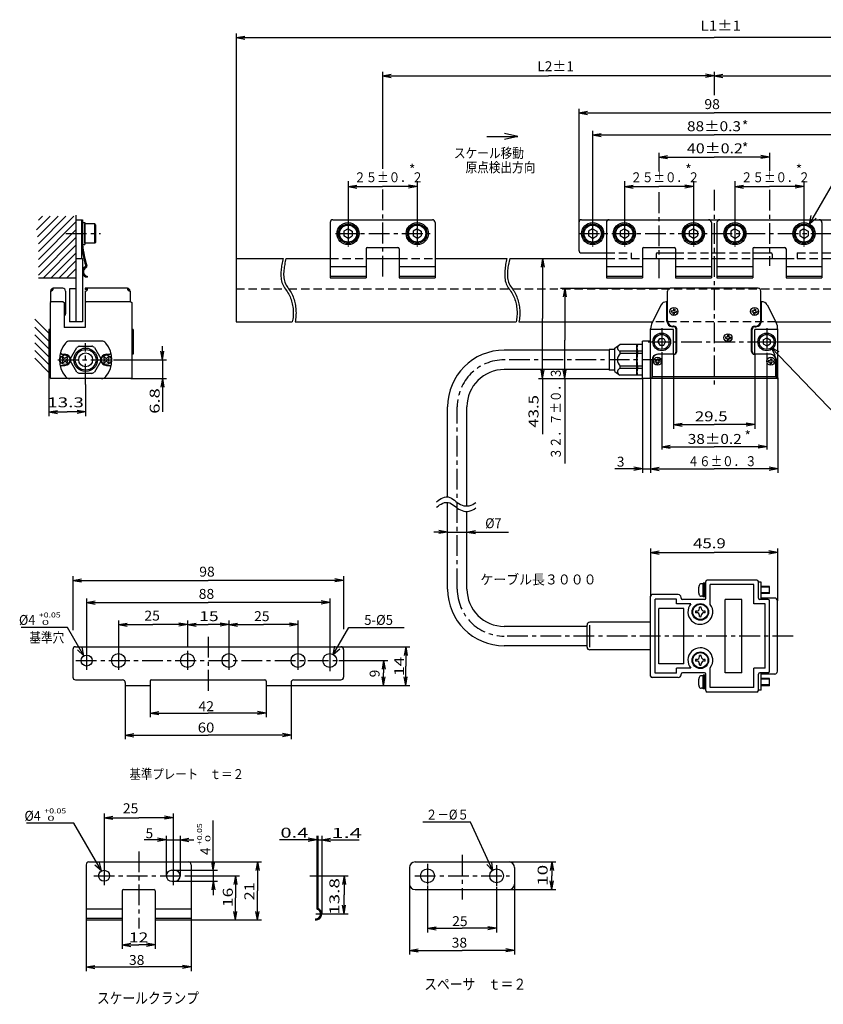
# Model space of a CAD drawing. Extents: x -253 to 322, y -406 to 386.
# Drawn here: x -251 to 40, y -395 to -39 of the extents above; entities that cross this region are included whole.
import ezdxf

# ---------------------------------------------------------------- set-up
doc = ezdxf.new("R2010")
doc.units = 0
doc.linetypes.add('CENTER', pattern=[12, 7.5, -1.5, 1.5, -1.5])
doc.linetypes.add('DASHED', pattern=[4.5, 3, -1.5])
doc.layers.get('0').update_dxf_attribs({"linetype": 'CONTINUOUS'})
doc.styles.get("Standard").update_dxf_attribs({"font": 'txt', "bigfont": 'BIGFONT'})

msp = doc.modelspace()

# ---------------------------------------------------------------- linework, layer by layer
at = {"color": 7, "linetype": 'CONTINUOUS'}
for p, q in [((-173, -43.54), (-173, -125)), ((-173, -45.04), (-169.87, -44.47)), ((-173, -45.04), (0, -45.04)), ((-173, -45.04), (-169.87, -45.6)), ((173, -45.04), (0, -45.04)), ((-120, -57.41), (-120, -92.58)), ((-120, -58.91), (-116.87, -58.34)), ((-120, -58.91), (-60, -58.91)), ((-120, -58.91), (-116.87, -59.47)), ((0, -58.91), (-60, -58.91)), ((0, -58.91), (-3.13, -58.34)), ((0, -58.91), (-3.13, -59.47)), ((0, -57.41), (0, -65.9)), ((0, -58.91), (3.13, -58.34)), ((0, -58.91), (60, -58.91)), ((0, -58.91), (3.13, -59.47)), ((-49, -70.8), (-49, -112)), ((-49, -72.3), (-45.87, -71.74)), ((-49, -72.3), (0, -72.3)), ((-49, -72.3), (-45.87, -72.87)), ((49, -72.3), (0, -72.3)), ((34.5, -112.54), (56.51, -74.41)), ((-82.23, -80.84), (-71.04, -80.84)), ((-71.04, -80.84), (-75.84, -79.71)), ((-71.04, -80.84), (-75.84, -81.97)), ((-44, -78.8), (-44, -111.36)), ((-44, -80.3), (-40.87, -79.74)), ((-44, -80.3), (0, -80.3)), ((-44, -80.3), (-40.87, -80.87)), ((44, -80.3), (0, -80.3)), ((-20, -86.8), (-20, -93.47)), ((-20, -88.3), (-16.87, -87.74)), ((-20, -88.3), (0, -88.3)), ((-20, -88.3), (-16.87, -88.87)), ((20, -88.3), (0, -88.3)), ((20, -88.3), (16.87, -87.74)), ((20, -88.3), (16.87, -88.87)), ((20, -86.8), (20, -93.33)), ((-132.5, -97.02), (-132.5, -111)), ((-132.5, -99), (-129.37, -98.44)), ((-132.5, -99), (-120, -99)), ((-132.5, -99), (-129.37, -99.56)), ((-107.5, -99), (-120, -99)), ((-107.5, -99), (-110.63, -98.44)), ((-107.5, -99), (-110.63, -99.56)), ((-107.5, -97.02), (-107.5, -111)), ((-32.5, -97.02), (-32.5, -111)), ((-32.5, -99), (-29.37, -98.44)), ((-32.5, -99), (-20, -99)), ((-32.5, -99), (-29.37, -99.56)), ((-7.5, -99), (-20, -99)), ((-7.5, -99), (-10.63, -98.44)), ((-7.5, -99), (-10.63, -99.56)), ((-7.5, -97.02), (-7.5, -111)), ((7.5, -97.02), (7.5, -111)), ((7.5, -99), (10.63, -98.44)), ((7.5, -99), (20, -99)), ((7.5, -99), (10.63, -99.56)), ((32.5, -99), (20, -99)), ((32.5, -99), (29.37, -98.44)), ((32.5, -99), (29.37, -99.56)), ((32.5, -97.02), (32.5, -111)), ((-245.24, -114.67), (-240.3, -109.73)), ((-244.95, -117.21), (-237.47, -109.73)), ((-244.59, -119.68), (-234.64, -109.73)), ((-244.59, -122.51), (-231.81, -109.73)), ((-244.59, -111.2), (-243.13, -109.73)), ((-231, -109.3), (-231, -132)), ((34.5, -112.54), (35.13, -109.44)), ((34.5, -112.54), (36.87, -110.44)), ((-244.59, -125.34), (-231, -111.75)), ((-231, -111), (-229, -111)), ((-229, -111), (-229, -125)), ((-229, -111), (-228.6, -111)), ((-228.6, -111), (-228.6, -120)), ((-228.6, -112), (-227.8, -112)), ((-227.8, -112), (-227.8, -120)), ((-227.8, -119.5), (-227.8, -112.5)), ((-224.2, -112.5), (-227.8, -112.5)), ((-223.8, -112.9), (-224.2, -112.5)), ((-224.2, -119.5), (-224.2, -112.5)), ((-223.8, -119.1), (-223.8, -112.9)), ((-139, -112), (-139, -132)), ((-138, -111), (-102, -111)), ((-101, -112), (-101, -132)), ((-49, -112), (-49, -122)), ((-48, -111), (48, -111)), ((-39, -111.99), (-39, -132)), ((-1, -112), (-1, -132)), ((1, -112), (1, -132)), ((39, -111.98), (39, -132)), ((-244.59, -128.17), (-231, -114.58)), ((-244.59, -131), (-231, -117.41)), ((-132.5, -114.27), (-134, -115.14)), ((-134, -115.14), (-134, -116.86)), ((-132.5, -117.73), (-134, -116.86)), ((-132.5, -114.27), (-131, -115.14)), ((-132.5, -117.73), (-131, -116.86)), ((-131, -115.14), (-131, -116.86)), ((-107.5, -114.27), (-109, -115.14)), ((-109, -115.14), (-109, -116.86)), ((-107.5, -117.73), (-109, -116.86)), ((-107.5, -114.27), (-106, -115.14)), ((-107.5, -117.73), (-106, -116.86)), ((-106, -115.14), (-106, -116.86)), ((-44, -114.27), (-45.5, -115.14)), ((-45.5, -115.14), (-45.5, -116.86)), ((-44, -117.73), (-45.5, -116.86)), ((-44, -114.27), (-42.5, -115.14)), ((-44, -117.73), (-42.5, -116.86)), ((-42.5, -115.14), (-42.5, -116.86)), ((-32.5, -114.27), (-34, -115.14)), ((-34, -115.14), (-34, -116.86)), ((-32.5, -117.73), (-34, -116.86)), ((-32.5, -114.27), (-31, -115.14)), ((-32.5, -117.73), (-31, -116.86)), ((-31, -115.14), (-31, -116.86)), ((-7.5, -114.27), (-9, -115.14)), ((-9, -115.14), (-9, -116.86)), ((-7.5, -117.73), (-9, -116.86)), ((-7.5, -114.27), (-6, -115.14)), ((-7.5, -117.73), (-6, -116.86)), ((-6, -115.14), (-6, -116.86)), ((7.5, -114.27), (6, -115.14)), ((6, -115.14), (6, -116.86)), ((7.5, -117.73), (6, -116.86)), ((7.5, -114.27), (9, -115.14)), ((7.5, -117.73), (9, -116.86)), ((9, -115.14), (9, -116.86)), ((32.5, -114.27), (31, -115.14)), ((31, -115.14), (31, -116.86)), ((32.5, -117.73), (31, -116.86)), ((32.5, -114.27), (34, -115.14)), ((32.5, -117.73), (34, -116.86)), ((34, -115.14), (34, -116.86)), ((-242.77, -132), (-231, -120.23)), ((-228.6, -120), (-227.8, -120)), ((-224.2, -119.5), (-227.8, -119.5)), ((-223.8, -119.1), (-224.2, -119.5)), ((-125.5, -121), (-114.5, -121)), ((-25.5, -121), (-14.5, -121)), ((14.5, -121), (25.5, -121)), ((-239.94, -132), (-231, -123.06)), ((-126, -121.5), (-126, -132)), ((-114, -121.5), (-114, -132)), ((-48, -123), (-39, -123)), ((-26, -121.5), (-26, -132)), ((-21, -123.5), (-21, -125)), ((-20.5, -123), (-13.9, -123)), ((-14, -121.5), (-14, -132)), ((-1, -123), (1, -123)), ((14, -121.5), (14, -132)), ((14, -123), (20.5, -123)), ((21, -123.5), (21, -125)), ((26, -121.49), (26, -132)), ((39, -123), (48, -123)), ((-237.11, -132), (-231, -125.89)), ((-231, -125), (-228.7, -125)), ((-231, -125), (-231, -148)), ((-228.7, -125), (-228.7, -148)), ((-173, -125), (-173, -148)), ((-173, -125), (-156, -125)), ((-154.96, -125), (-139, -125)), ((-139, -127.96), (-126, -127.96)), ((-126, -125), (-114, -125)), ((-114, -127.96), (-101, -127.96)), ((-101, -125), (-75, -125)), ((-73.96, -125), (-39, -125)), ((-62.11, -125), (-62.68, -128.13)), ((-62.11, -125), (-62.11, -146.75)), ((-62.11, -125), (-61.55, -128.13)), ((-39, -127.96), (-26, -127.96)), ((-26, -125), (-14, -125)), ((-14, -125), (-13.9, -125)), ((-14, -127.96), (-1, -127.96)), ((-1, -125), (1, -125)), ((1, -127.96), (14, -127.96)), ((14, -125), (26, -125)), ((19, -125), (26, -125)), ((26, -127.96), (39, -127.96)), ((39, -125), (75, -125)), ((-234.28, -132), (-231, -128.72)), ((-226.9, -131.39), (-226.9, -131.79)), ((-139, -131.39), (-126, -131.39)), ((-114, -131.39), (-101, -131.39)), ((-39, -131.39), (-26, -131.39)), ((-14, -131.39), (-1, -131.39)), ((1, -131.39), (14, -131.39)), ((26, -131.39), (39, -131.39)), ((-244.59, -132), (-231, -132)), ((-139, -132), (-126, -132)), ((-114, -132), (-101, -132)), ((-39, -132), (-26, -132)), ((-14, -132), (-1, -132)), ((1, -132), (14, -132)), ((26, -132), (39, -132)), ((-240.2, -136.8), (-240.2, -140.9)), ((-235.8, -135.8), (-239.2, -135.8)), ((-234.8, -136.8), (-234.8, -145)), ((-233.3, -136), (-233.3, -148)), ((-231, -136), (-233.3, -136)), ((-227.7, -135.8), (-227.7, -136.2)), ((-212.4, -135.8), (-227.7, -135.8)), ((-226.78, -136.2), (-227.7, -136.2)), ((-227.7, -136.8), (-227.7, -140.5)), ((-211.8, -136.7), (-211.8, -136.72)), ((-211.4, -136.8), (-211.4, -140.7)), ((-55.61, -135.8), (-15.9, -135.8)), ((-54.11, -135.8), (-54.68, -138.93)), ((-54.11, -135.8), (-54.11, -154.6)), ((-54.11, -135.8), (-53.55, -138.93)), ((-16.9, -147.5), (-16.9, -136.8)), ((15.9, -135.8), (-15.9, -135.8)), ((16.9, -147.5), (16.9, -136.8)), ((-240, -140.7), (-240.3, -141)), ((-240.3, -141), (-240.3, -168.2)), ((-235.6, -140.7), (-240, -140.7)), ((-235.6, -140.7), (-235.3, -141)), ((-235.3, -141), (-235.3, -150)), ((-227.4, -140.7), (-227.7, -141)), ((-227.7, -141), (-227.7, -150)), ((-211.1, -140.7), (-227.4, -140.7)), ((-211.1, -140.7), (-210.8, -141)), ((-210.8, -141), (-210.8, -168.2)), ((-19.14, -141.79), (-22.45, -148.21)), ((-17.1, -140.7), (-17.37, -140.7)), ((-17.1, -147.7), (-17.1, -140.72)), ((-17.1, -141.7), (-16.9, -141.7)), ((16.9, -141.7), (17.1, -141.7)), ((17.1, -147.7), (17.1, -140.72)), ((19.14, -141.79), (22.45, -148.21)), ((-15.47, -143.87), (-15.52, -144.37)), ((-15.52, -144.37), (-14.87, -144.43)), ((-15.47, -143.87), (-14.83, -143.93)), ((-14.87, -144.43), (-14.93, -145.07)), ((-14.93, -145.07), (-14.43, -145.12)), ((-14.77, -143.28), (-14.83, -143.93)), ((-14.77, -143.28), (-14.27, -143.33)), ((-14.37, -144.47), (-14.43, -145.12)), ((-14.37, -144.47), (-13.73, -144.53)), ((-14.27, -143.33), (-14.33, -143.97)), ((-14.33, -143.97), (-13.68, -144.03)), ((-13.68, -144.03), (-13.73, -144.53)), ((13.73, -143.87), (13.68, -144.37)), ((13.68, -144.37), (14.33, -144.43)), ((13.73, -143.87), (14.37, -143.93)), ((14.33, -144.43), (14.27, -145.07)), ((14.27, -145.07), (14.77, -145.12)), ((14.43, -143.28), (14.37, -143.93)), ((14.43, -143.28), (14.93, -143.33)), ((14.83, -144.47), (14.77, -145.12)), ((14.83, -144.47), (15.47, -144.53)), ((14.93, -143.33), (14.87, -143.97)), ((14.87, -143.97), (15.52, -144.03)), ((15.52, -144.03), (15.47, -144.53)), ((-240.8, -152.09), (-245.88, -147.01)), ((-228.7, -148), (-233.3, -148)), ((-173, -148), (-152.69, -148)), ((-151.67, -148), (-71.69, -148)), ((-70.67, -148), (-22.34, -148)), ((-62.11, -168.5), (-62.11, -146.75)), ((-14.75, -149.7), (-15.1, -149.7)), ((-14.55, -149.5), (-14.9, -149.5)), ((14.55, -149.5), (14.9, -149.5)), ((14.75, -149.7), (15.1, -149.7)), ((14.75, -149.7), (15.1, -149.7)), ((22.33, -148), (78.31, -148)), ((-240.8, -154.92), (-245.88, -149.83)), ((-240.8, -157.75), (-245.88, -152.66)), ((-240.8, -150.7), (-240.8, -159.7)), ((-240.3, -150.7), (-240.8, -150.7)), ((-227.7, -150), (-235.3, -150)), ((-210.3, -150.7), (-210.8, -150.7)), ((-210.3, -150.7), (-210.3, -159.7)), ((-23, -168.5), (-23, -150.5)), ((-14.75, -150.7), (-23, -150.7)), ((-14.75, -159.7), (-14.75, -150.7)), ((-13.75, -158.7), (-13.75, -150.7)), ((-13.55, -158.7), (-13.55, -150.5)), ((4.83, -152.78), (4.77, -153.43)), ((4.83, -152.78), (5.33, -152.83)), ((5.33, -152.83), (5.27, -153.47)), ((13.55, -158.7), (13.55, -150.5)), ((13.75, -158.7), (13.75, -150.7)), ((23, -150.7), (14.75, -150.7)), ((14.75, -159.7), (14.75, -150.7)), ((23, -168.2), (23, -150.7)), ((-240.8, -160.58), (-245.88, -155.49)), ((-221.74, -154.9), (-233.26, -154.9)), ((-229.79, -156.7), (-225.21, -156.7)), ((-199.72, -161.7), (-199.72, -156.7)), ((-54.11, -168.5), (-54.11, -154.6)), ((-36, -157.45), (-34.19, -156.2)), ((-26, -156.2), (-34.19, -156.2)), ((-28, -167.18), (-28, -156.2)), ((-23, -154.9), (-26, -154.9)), ((-26, -168.5), (-26, -154.9)), ((-26, -167.2), (-26, -156.2)), ((-23, -168.5), (-23, -154.9)), ((-20.44, -155.2), (-19.72, -153.95)), ((-20.44, -155.2), (-19.72, -156.45)), ((-19.72, -153.95), (-18.28, -153.95)), ((-19.72, -156.45), (-18.28, -156.45)), ((-18.28, -153.95), (-17.56, -155.2)), ((-18.28, -156.45), (-17.56, -155.2)), ((4.13, -153.37), (4.08, -153.87)), ((4.08, -153.87), (4.73, -153.93)), ((4.13, -153.37), (4.77, -153.43)), ((4.73, -153.93), (4.67, -154.57)), ((4.67, -154.57), (5.17, -154.62)), ((5.23, -153.97), (5.17, -154.62)), ((5.23, -153.97), (5.87, -154.03)), ((5.27, -153.47), (5.92, -153.53)), ((5.92, -153.53), (5.87, -154.03)), ((17.75, -154.48), (19, -153.76)), ((17.75, -154.48), (17.75, -155.92)), ((17.75, -155.92), (19, -156.64)), ((19, -153.76), (20.25, -154.48)), ((19, -156.64), (20.25, -155.92)), ((20.25, -154.48), (20.25, -155.92)), ((23.99, -155.2), (198.7, -155.2)), ((-240.8, -163.4), (-245.88, -158.32)), ((-240.8, -159.7), (-240.8, -182.05)), ((-240.3, -159.7), (-240.8, -159.7)), ((-236.29, -159.7), (-236.69, -159.3)), ((-236.29, -159.7), (-235, -159.7)), ((-232.98, -161.18), (-230.68, -157.22)), ((-224.32, -157.22), (-222.02, -161.18)), ((-220, -159.7), (-218.71, -159.7)), ((-218.71, -159.7), (-218.31, -159.3)), ((-210.3, -159.7), (-210.8, -159.7)), ((-199.72, -161.7), (-200.28, -158.57)), ((-199.72, -161.7), (-199.16, -158.57)), ((-38, -158.2), (-76, -158.2)), ((-36, -157.95), (-38, -157.95)), ((-38, -157.95), (-38, -165.45)), ((-36, -165.95), (-36, -157.45)), ((-26, -158.52), (-34, -158.52)), ((-34, -159.41), (-34, -158.52)), ((-26, -159.41), (-34, -159.41)), ((-27.7, -158.52), (-27.7, -159.41)), ((-14.75, -159.7), (-20.3, -159.7)), ((-19, -158.89), (-19, -194.15)), ((-14.75, -159.7), (-14.75, -186.65)), ((20.3, -159.7), (14.55, -159.7)), ((14.75, -159.7), (14.75, -186.65)), ((19, -159.27), (19, -194.15)), ((20.64, -157.19), (44.07, -181.63)), ((20.64, -157.19), (23.44, -158.66)), ((20.64, -157.19), (21.99, -160.05)), ((-240.8, -166.23), (-245.88, -161.15)), ((-236.29, -163.7), (-236.69, -164.1)), ((-236.29, -163.7), (-235, -163.7)), ((-235.88, -161.24), (-235.57, -161.56)), ((-235.88, -162.16), (-235.57, -161.84)), ((-235.46, -160.82), (-235.14, -161.13)), ((-235.46, -162.58), (-235.14, -162.27)), ((-234.54, -160.82), (-234.86, -161.13)), ((-234.54, -162.58), (-234.86, -162.27)), ((-234.12, -161.24), (-234.43, -161.56)), ((-234.12, -162.16), (-234.43, -161.84)), ((-230.68, -166.18), (-232.98, -162.22)), ((-222.02, -162.22), (-224.32, -166.18)), ((-220.88, -161.24), (-220.57, -161.56)), ((-220.88, -162.16), (-220.57, -161.84)), ((-220.46, -160.82), (-220.14, -161.13)), ((-220.46, -162.58), (-220.14, -162.27)), ((-220, -163.7), (-218.71, -163.7)), ((-219.54, -160.82), (-219.86, -161.13)), ((-219.54, -162.58), (-219.86, -162.27)), ((-219.12, -161.24), (-219.43, -161.56)), ((-219.12, -162.16), (-219.43, -161.84)), ((-218.71, -163.7), (-218.31, -164.1)), ((-217.38, -161.7), (-198.22, -161.7)), ((-199.72, -161.7), (-199.72, -168.5)), ((-22.5, -168.5), (-22.5, -161.7)), ((-22.3, -167.9), (-22.3, -161.7)), ((-21.37, -161.87), (-21.42, -162.37)), ((-21.42, -162.37), (-20.77, -162.43)), ((-21.37, -161.87), (-20.73, -161.93)), ((-20.77, -162.43), (-20.83, -163.07)), ((-20.83, -163.07), (-20.33, -163.12)), ((-20.67, -161.28), (-20.73, -161.93)), ((-20.67, -161.28), (-20.17, -161.33)), ((-20.27, -162.47), (-20.33, -163.12)), ((-20.27, -162.47), (-19.63, -162.53)), ((-20.17, -161.33), (-20.23, -161.97)), ((-20.23, -161.97), (-19.58, -162.03)), ((-19.58, -162.03), (-19.63, -162.53)), ((19.63, -161.87), (19.58, -162.37)), ((19.58, -162.37), (20.23, -162.43)), ((19.63, -161.87), (20.27, -161.93)), ((20.23, -162.43), (20.17, -163.07)), ((20.17, -163.07), (20.67, -163.12)), ((20.33, -161.28), (20.27, -161.93)), ((20.33, -161.28), (20.83, -161.33)), ((20.73, -162.47), (20.67, -163.12)), ((20.73, -162.47), (21.37, -162.53)), ((20.83, -161.33), (20.77, -161.97)), ((20.77, -161.97), (21.42, -162.03)), ((21.42, -162.03), (21.37, -162.53)), ((22.3, -167.9), (22.3, -161.7)), ((22.5, -168.5), (22.5, -161.7)), ((-225.21, -166.7), (-229.79, -166.7)), ((-38, -165.2), (-76, -165.2)), ((-62.11, -168.5), (-62.68, -165.37)), ((-62.11, -168.5), (-61.55, -165.37)), ((-54.11, -168.5), (-54.68, -165.37)), ((-54.11, -168.5), (-53.55, -165.37)), ((-36, -165.45), (-38, -165.45)), ((-36, -165.95), (-34.19, -167.2)), ((-26, -167.2), (-34.19, -167.2)), ((-26, -163.99), (-34, -163.99)), ((-34, -164.88), (-34, -163.99)), ((-26, -164.88), (-34, -164.88)), ((-27.7, -163.99), (-27.7, -164.88)), ((-22.3, -167.5), (-22.5, -167.5)), ((22.5, -167.5), (22.3, -167.5)), ((-240.3, -168.2), (-240, -168.5)), ((-211.1, -168.5), (-240, -168.5)), ((-221.74, -168.5), (-233.26, -168.5)), ((-227.5, -170.69), (-227.5, -182.05)), ((-211.1, -168.5), (-210.8, -168.2)), ((-211.1, -168.5), (-198.22, -168.5)), ((-199.72, -168.5), (-200.28, -171.63)), ((-199.72, -168.5), (-199.72, -180.55)), ((-199.72, -168.5), (-199.16, -171.63)), ((-63.61, -168.5), (-26, -168.5)), ((-63.61, -168.5), (-26, -168.5)), ((-62.11, -168.5), (-62.11, -188.55)), ((-54.11, -168.5), (-54.11, -199.28)), ((-26, -168.5), (-26, -202.65)), ((-23, -168.5), (-26, -168.5)), ((-22.7, -168.5), (-23, -168.2)), ((-23, -168.5), (-23, -202.65)), ((22.7, -168.5), (-22.7, -168.5)), ((22.3, -167.9), (-22.3, -167.9)), ((-15, -168.5), (-22, -168.5)), ((22.7, -168.5), (23, -168.2)), ((23, -168.2), (23, -202.65)), ((-240.8, -180.55), (-237.67, -179.99)), ((-240.8, -180.55), (-234.15, -180.55)), ((-240.8, -180.55), (-237.67, -181.11)), ((-227.5, -180.55), (-234.15, -180.55)), ((-227.5, -180.55), (-230.63, -179.99)), ((-227.5, -180.55), (-230.63, -181.11)), ((-96.5, -211.28), (-96.5, -178.7)), ((-89.5, -214.61), (-89.5, -178.7)), ((-14.75, -185.15), (-11.62, -184.59)), ((-14.75, -185.15), (0, -185.15)), ((-14.75, -185.15), (-11.62, -185.71)), ((14.75, -185.15), (0, -185.15)), ((14.75, -185.15), (11.62, -184.59)), ((14.75, -185.15), (11.62, -185.71)), ((-19, -193.15), (-15.87, -192.59)), ((-19, -193.15), (0, -193.15)), ((-19, -193.15), (-15.87, -193.71)), ((19, -193.15), (0, -193.15)), ((19, -193.15), (15.87, -192.59)), ((19, -193.15), (15.87, -193.71)), ((-26, -201.15), (-36, -201.15)), ((-26, -201.15), (-29.13, -200.59)), ((-26, -201.15), (-29.13, -201.71)), ((-26, -201.15), (-23, -201.15)), ((-23, -201.15), (-19.87, -200.59)), ((-23, -201.15), (0, -201.15)), ((-23, -201.15), (-19.87, -201.71)), ((23, -201.15), (0, -201.15)), ((23, -201.15), (19.87, -200.59)), ((23, -201.15), (19.87, -201.71)), ((-96.5, -244.7), (-96.5, -213.28)), ((-89.5, -244.7), (-89.5, -216.61)), ((-96.5, -224.05), (-101.5, -224.05)), ((-96.5, -224.05), (-99.63, -223.49)), ((-96.5, -224.05), (-99.63, -224.61)), ((-96.5, -224.05), (-89.5, -224.05)), ((-89.5, -224.05), (-86.37, -223.49)), ((-89.5, -224.05), (-74.5, -224.05)), ((-89.5, -224.05), (-86.37, -224.61)), ((-23, -229.95), (-23, -247.2)), ((-23, -231.45), (-19.87, -230.89)), ((-23, -231.45), (-0.05, -231.45)), ((-23, -231.45), (-19.87, -232.01)), ((22.9, -231.45), (-0.05, -231.45)), ((22.9, -231.45), (19.77, -230.89)), ((22.9, -231.45), (19.77, -232.01)), ((22.9, -229.95), (22.9, -248.95)), ((-232.14, -240.06), (-232.14, -259.54)), ((-232.14, -241.56), (-229.01, -241)), ((-232.14, -241.56), (-183.14, -241.56)), ((-232.14, -241.56), (-229.01, -242.12)), ((-134.14, -241.56), (-183.14, -241.56)), ((-134.14, -241.56), (-137.26, -241)), ((-134.14, -241.56), (-137.26, -242.12)), ((-134.14, -240.06), (-134.14, -259.17)), ((-3, -247.95), (-3, -241.95)), ((15.5, -241.45), (-2.5, -241.45)), ((16, -247.95), (16, -241.95)), ((17, -242.15), (16, -242.15)), ((17, -248.45), (17, -242.15)), ((-4, -242.79), (-4.69, -242.79)), ((-3, -242.54), (-4, -242.54)), ((-4, -247.54), (-4, -242.54)), ((-3.5, -247.54), (-3.5, -242.54)), ((14.4, -243.05), (-1.4, -243.05)), ((-1.4, -250.25), (-1.4, -243.05)), ((14.4, -250.05), (14.4, -243.05)), ((20, -243.74), (17, -243.74)), ((20, -244.04), (17, -244.04)), ((20, -246.34), (20, -243.74)), ((-227.14, -248.06), (-227.14, -267.08)), ((-227.14, -249.56), (-224.01, -249)), ((-139.14, -249.56), (-142.26, -249)), ((-139.14, -248.06), (-139.14, -266.86)), ((-23, -276.2), (-23, -247.2)), ((-13, -246.7), (-22.5, -246.7)), ((-13.6, -248.3), (-21.4, -248.3)), ((-21.4, -275.1), (-21.4, -248.3)), ((-13.6, -250.05), (-13.6, -248.3)), ((-12, -247.95), (-12, -247.7)), ((-3.5, -248.45), (-11.5, -248.45)), ((-4, -247.29), (-4.69, -247.29)), ((-3, -247.54), (-4, -247.54)), ((10, -248.45), (4, -248.45)), ((4, -274.95), (4, -248.45)), ((10, -274.95), (10, -248.45)), ((19.5, -248.45), (16.5, -248.45)), ((20, -246.04), (17, -246.04)), ((20, -246.34), (17, -246.34)), ((21.9, -247.95), (17, -247.95)), ((20, -274.45), (20, -248.95)), ((22.9, -274.45), (22.9, -248.95)), ((-227.14, -249.56), (-183.14, -249.56)), ((-227.14, -249.56), (-224.01, -250.12)), ((-139.14, -249.56), (-183.14, -249.56)), ((-139.14, -249.56), (-142.26, -250.12)), ((-11, -251.7), (-20, -251.7)), ((-20, -271.7), (-20, -251.7)), ((-8.44, -250.05), (-13.6, -250.05)), ((-11, -271.7), (-11, -251.7)), ((-6.3, -252.65), (-6.72, -252.65)), ((-5.3, -251.65), (-5.3, -251.23)), ((-4.7, -251.65), (-4.7, -251.23)), ((-3.28, -252.65), (-3.7, -252.65)), ((18.4, -250.05), (14.4, -250.05)), ((18.4, -273.35), (18.4, -250.05)), ((-215.64, -256.06), (-215.64, -266.86)), ((-190.64, -256.06), (-190.64, -265.56)), ((-175.64, -256.06), (-175.64, -266.86)), ((-150.64, -256.06), (-150.64, -267.08)), ((-6.3, -253.25), (-6.72, -253.25)), ((-5.3, -254.67), (-5.3, -254.25)), ((-4.7, -254.67), (-4.7, -254.25)), ((-3.28, -253.25), (-3.7, -253.25)), ((-234.06, -258.56), (-250.86, -258.56)), ((-228.14, -268.83), (-234.06, -258.56)), ((-215.64, -257.56), (-212.51, -257)), ((-215.64, -257.56), (-203.14, -257.56)), ((-215.64, -257.56), (-212.51, -258.12)), ((-190.64, -257.56), (-203.14, -257.56)), ((-190.64, -257.56), (-193.76, -257)), ((-190.64, -257.56), (-193.76, -258.12)), ((-190.64, -257.56), (-187.51, -257)), ((-190.64, -257.56), (-183.14, -257.56)), ((-190.64, -257.56), (-187.51, -258.12)), ((-175.64, -257.56), (-183.14, -257.56)), ((-175.64, -257.56), (-178.76, -257)), ((-175.64, -257.56), (-178.76, -258.12)), ((-175.64, -257.56), (-172.51, -257)), ((-175.64, -257.56), (-163.14, -257.56)), ((-175.64, -257.56), (-172.51, -258.12)), ((-150.64, -257.56), (-163.14, -257.56)), ((-150.64, -257.56), (-153.76, -257)), ((-150.64, -257.56), (-153.76, -258.12)), ((-137.89, -268.4), (-132.21, -258.56)), ((-132.21, -258.56), (-112.26, -258.56)), ((-46, -258.2), (-76, -258.2)), ((-46, -265.7), (-46, -257.7)), ((-23, -256.7), (-45, -256.7)), ((-45, -265.7), (-45, -257.7)), ((-232.14, -266.56), (-232.14, -276.56)), ((-231.14, -265.56), (-135.14, -265.56)), ((-228.14, -268.83), (-230.5, -266.73)), ((-228.14, -268.83), (-228.77, -265.73)), ((-137.89, -268.4), (-137.25, -265.3)), ((-137.89, -268.4), (-135.52, -266.3)), ((-135.13, -265.56), (-110.14, -265.56)), ((-134.14, -266.56), (-134.14, -276.56)), ((-111.64, -265.56), (-112.2, -268.69)), ((-111.64, -265.56), (-111.64, -272.56)), ((-111.64, -265.56), (-111.07, -268.69)), ((-46, -265.2), (-76, -265.2)), ((-23, -266.7), (-45, -266.7)), ((-135.85, -270.56), (-118.14, -270.56)), ((-119.64, -270.56), (-120.2, -273.69)), ((-119.64, -270.56), (-119.64, -275.06)), ((-119.64, -270.56), (-119.07, -273.69)), ((-6.3, -270.15), (-6.72, -270.15)), ((-6.3, -270.75), (-6.72, -270.75)), ((-5.3, -269.15), (-5.3, -268.73)), ((-4.7, -269.15), (-4.7, -268.73)), ((-3.28, -270.15), (-3.7, -270.15)), ((-3.28, -270.75), (-3.7, -270.75)), ((-111.64, -279.56), (-111.64, -272.56)), ((-11, -271.7), (-20, -271.7)), ((-13.6, -275.1), (-13.6, -273.35)), ((-8.44, -273.35), (-13.6, -273.35)), ((-5.3, -272.17), (-5.3, -271.75)), ((-4.7, -272.17), (-4.7, -271.75)), ((-1.4, -280.35), (-1.4, -273.15)), ((14.4, -280.35), (14.4, -273.35)), ((18.4, -273.35), (14.4, -273.35)), ((-231.14, -277.56), (-214.14, -277.56)), ((-203.64, -277.56), (-162.64, -277.56)), ((-152.14, -277.56), (-135.14, -277.56)), ((-119.64, -279.56), (-120.2, -276.43)), ((-119.64, -279.56), (-119.64, -275.06)), ((-119.64, -279.56), (-119.07, -276.43)), ((-111.64, -279.56), (-112.2, -276.43)), ((-111.64, -279.56), (-111.07, -276.43)), ((-13, -276.7), (-22.5, -276.7)), ((-13.6, -275.1), (-21.4, -275.1)), ((-12, -275.7), (-12, -275.45)), ((-3.5, -274.95), (-11.5, -274.95)), ((-4, -276.11), (-4.69, -276.11)), ((-4, -280.86), (-4, -275.86)), ((-3, -275.86), (-4, -275.86)), ((-3.5, -280.86), (-3.5, -275.86)), ((-3, -281.45), (-3, -275.45)), ((10, -274.95), (4, -274.95)), ((16, -281.45), (16, -275.45)), ((19.5, -274.95), (16.5, -274.95)), ((17, -281.25), (17, -274.95)), ((21.9, -275.45), (17, -275.45)), ((20, -277.06), (17, -277.06)), ((20, -277.36), (17, -277.36)), ((20, -279.66), (20, -277.06)), ((-213.14, -278.56), (-213.14, -279.56)), ((-213.14, -279.56), (-204.14, -279.56)), ((-213.14, -279.56), (-213.14, -299.06)), ((-204.14, -278.06), (-204.14, -279.56)), ((-204.14, -279.56), (-204.14, -291.06)), ((-162.14, -278.06), (-162.14, -279.56)), ((-162.14, -279.56), (-153.14, -279.56)), ((-162.14, -279.56), (-162.14, -291.06)), ((-153.14, -278.56), (-153.14, -279.56)), ((-153.14, -279.56), (-110.14, -279.56)), ((-153.14, -279.56), (-153.14, -299.06)), ((-4, -280.61), (-4.69, -280.61)), ((-3, -280.86), (-4, -280.86)), ((14.4, -280.35), (-1.4, -280.35)), ((17, -281.25), (16, -281.25)), ((20, -279.36), (17, -279.36)), ((20, -279.66), (17, -279.66)), ((15.5, -281.95), (-2.5, -281.95)), ((-204.14, -289.56), (-201.01, -289)), ((-204.14, -289.56), (-183.14, -289.56)), ((-204.14, -289.56), (-201.01, -290.12)), ((-162.14, -289.56), (-183.14, -289.56)), ((-162.14, -289.56), (-165.26, -289)), ((-162.14, -289.56), (-165.26, -290.12)), ((-213.14, -297.56), (-210.01, -297)), ((-213.14, -297.56), (-183.14, -297.56)), ((-213.14, -297.56), (-210.01, -298.12)), ((-153.14, -297.56), (-183.14, -297.56)), ((-153.14, -297.56), (-156.26, -297)), ((-153.14, -297.56), (-156.26, -298.12)), ((-220.81, -325.98), (-220.81, -345.21)), ((-220.81, -327.48), (-217.68, -326.91)), ((-220.81, -327.48), (-208.31, -327.48)), ((-220.81, -327.48), (-217.68, -328.04)), ((-195.81, -327.48), (-208.31, -327.48)), ((-195.81, -327.48), (-198.94, -326.91)), ((-195.81, -327.48), (-198.94, -328.04)), ((-195.81, -325.98), (-195.81, -344.99)), ((-231.78, -329.48), (-248.87, -329.48)), ((-221.81, -346.74), (-231.78, -329.48)), ((-181.31, -346.48), (-181.31, -328.48)), ((-88.17, -329.03), (-105.41, -329.03)), ((-80.13, -346.66), (-88.17, -329.03)), ((-198.31, -335.48), (-201.44, -334.91)), ((-198.31, -333.98), (-198.31, -348.48)), ((-193.31, -333.98), (-193.31, -348.48)), ((-193.31, -335.48), (-190.18, -334.91)), ((-143.85, -335.48), (-146.98, -334.91)), ((-143.85, -333.98), (-143.85, -343.48)), ((-143.45, -333.98), (-143.45, -343.48)), ((-142.05, -333.98), (-142.05, -362.29)), ((-142.05, -335.48), (-138.92, -334.91)), ((-198.31, -335.48), (-206.31, -335.48)), ((-198.31, -335.48), (-201.44, -336.04)), ((-198.31, -335.48), (-193.31, -335.48)), ((-193.31, -335.48), (-188.31, -335.48)), ((-193.31, -335.48), (-190.18, -336.04)), ((-143.85, -335.48), (-157.35, -335.48)), ((-143.85, -335.48), (-146.98, -336.04)), ((-143.85, -335.48), (-142.05, -335.48)), ((-142.05, -335.48), (-128.55, -335.48)), ((-142.05, -335.48), (-138.92, -336.04)), ((-227.31, -344.48), (-227.31, -364.48)), ((-226.31, -343.48), (-190.31, -343.48)), ((-221.81, -346.74), (-224.18, -344.65)), ((-221.81, -346.74), (-222.45, -343.65)), ((-190.31, -343.48), (-163.81, -343.48)), ((-189.31, -344.48), (-189.31, -364.48)), ((-181.31, -346.48), (-181.87, -343.35)), ((-181.31, -346.48), (-180.75, -343.35)), ((-165.31, -343.48), (-165.87, -346.6)), ((-165.31, -343.48), (-165.31, -353.98)), ((-165.31, -343.48), (-164.75, -346.6)), ((-143.85, -343.48), (-143.85, -360.17)), ((-143.85, -343.48), (-143.45, -343.48)), ((-143.45, -343.48), (-143.45, -360.04)), ((-110.26, -345.47), (-110.26, -351.48)), ((-108.26, -343.48), (-74.26, -343.48)), ((-80.13, -346.66), (-82.28, -344.35)), ((-80.13, -346.66), (-80.46, -343.52)), ((-74.25, -343.48), (-57.26, -343.48)), ((-72.26, -345.47), (-72.26, -351.48)), ((-58.76, -343.48), (-59.32, -346.6)), ((-58.76, -343.48), (-58.76, -348.48)), ((-58.76, -343.48), (-58.2, -346.6)), ((-196.31, -346.48), (-195.31, -346.48)), ((-195.31, -346.48), (-179.81, -346.48)), ((-191.32, -348.48), (-171.81, -348.48)), ((-181.31, -346.48), (-181.31, -350.48)), ((-173.31, -348.48), (-173.87, -351.6)), ((-173.31, -348.48), (-173.31, -356.48)), ((-173.31, -348.48), (-172.75, -351.6)), ((-141.63, -348.48), (-132.45, -348.48)), ((-133.95, -348.48), (-134.51, -351.6)), ((-133.95, -348.48), (-133.95, -355.38)), ((-133.95, -348.48), (-133.39, -351.6)), ((-58.76, -353.48), (-58.76, -348.48)), ((-196.31, -350.48), (-195.31, -350.48)), ((-195.31, -350.48), (-179.81, -350.48)), ((-181.31, -350.48), (-181.87, -353.6)), ((-181.31, -350.48), (-181.31, -355.48)), ((-181.31, -350.48), (-180.75, -353.6)), ((-110.26, -351.48), (-110.26, -376.98)), ((-103.76, -352.01), (-103.76, -368.98)), ((-78.76, -352.47), (-78.76, -368.98)), ((-72.26, -351.48), (-72.26, -376.98)), ((-58.76, -353.48), (-59.32, -350.35)), ((-58.76, -353.48), (-58.2, -350.35)), ((-214.31, -353.98), (-214.31, -364.48)), ((-213.81, -353.48), (-202.81, -353.48)), ((-202.31, -353.98), (-202.31, -364.48)), ((-165.31, -364.48), (-165.31, -353.98)), ((-133.95, -362.28), (-133.95, -355.38)), ((-108.26, -353.48), (-74.26, -353.48)), ((-74.26, -353.48), (-57.26, -353.48)), ((-173.31, -364.48), (-173.31, -356.48)), ((-133.95, -362.28), (-134.51, -359.15)), ((-133.95, -362.28), (-133.39, -359.15)), ((-227.31, -360.43), (-214.31, -360.43)), ((-202.31, -360.43), (-189.31, -360.43)), ((-173.31, -364.48), (-173.87, -361.35)), ((-173.31, -364.48), (-172.75, -361.35)), ((-165.31, -364.48), (-165.87, -361.35)), ((-165.31, -364.48), (-164.75, -361.35)), ((-140.78, -362.28), (-132.45, -362.28)), ((-227.31, -363.86), (-214.31, -363.86)), ((-227.31, -364.48), (-214.31, -364.48)), ((-227.31, -364.48), (-227.31, -382.98)), ((-214.31, -364.48), (-214.31, -374.98)), ((-202.31, -363.86), (-189.31, -363.86)), ((-202.31, -364.48), (-189.31, -364.48)), ((-202.31, -364.48), (-202.31, -374.98)), ((-189.31, -364.48), (-163.81, -364.48)), ((-189.31, -364.48), (-189.31, -382.98)), ((-144.25, -364.09), (-144.25, -364.49)), ((-103.76, -367.48), (-100.63, -366.91)), ((-78.76, -367.48), (-81.89, -366.91)), ((-103.76, -367.48), (-91.26, -367.48)), ((-103.76, -367.48), (-100.63, -368.04)), ((-78.76, -367.48), (-91.26, -367.48)), ((-78.76, -367.48), (-81.89, -368.04)), ((-214.31, -373.48), (-211.18, -372.91)), ((-214.31, -373.48), (-208.31, -373.48)), ((-214.31, -373.48), (-211.18, -374.04)), ((-202.31, -373.48), (-208.31, -373.48)), ((-202.31, -373.48), (-205.44, -372.91)), ((-202.31, -373.48), (-205.44, -374.04)), ((-110.26, -375.48), (-107.13, -374.91)), ((-110.26, -375.48), (-91.26, -375.48)), ((-110.26, -375.48), (-107.13, -376.04)), ((-72.26, -375.48), (-91.26, -375.48)), ((-72.26, -375.48), (-75.39, -374.91)), ((-72.26, -375.48), (-75.39, -376.04)), ((-227.31, -381.48), (-224.18, -380.91)), ((-189.31, -381.48), (-192.44, -380.91)), ((-227.31, -381.48), (-208.31, -381.48)), ((-227.31, -381.48), (-224.18, -382.04)), ((-189.31, -381.48), (-208.31, -381.48)), ((-189.31, -381.48), (-192.44, -382.04))]:
    msp.add_line(p, q, dxfattribs=at)
at = {"color": 7, "linetype": 'CENTER'}
for p, q in [((-120, -100.03), (-120, -132.95)), ((-20, -101.06), (-20, -132.18)), ((0, -100.19), (0, -172)), ((20, -100.19), (20, -127.62)), ((-132.5, -111.36), (-132.5, -120.7)), ((-107.5, -111.36), (-107.5, -120.7)), ((-44, -111.36), (-44, -120.7)), ((-32.5, -111.36), (-32.5, -120.7)), ((-7.5, -111.36), (-7.5, -120.7)), ((7.5, -111.36), (7.5, -120.7)), ((32.5, -111.36), (32.5, -120.7)), ((-234.66, -116), (-222.16, -116)), ((-137.01, -116), (-102.81, -116)), ((-49, -116), (49, -116)), ((-19, -150.26), (-19, -160.14)), ((19, -150.21), (19, -160.19)), ((-227.5, -170.69), (-227.5, -155.7)), ((-23.94, -155.2), (23.99, -155.2)), ((-23.94, -155.2), (-14.06, -155.2)), ((-23.94, -155.2), (23.99, -155.2)), ((14.01, -155.2), (23.99, -155.2)), ((-237.62, -161.7), (-217.38, -161.7)), ((-18.67, -161.7), (-76, -161.7)), ((-93, -244.7), (-93, -178.7)), ((-183.14, -261.98), (-183.14, -282.16)), ((28.59, -261.7), (-76, -261.7)), ((-227.14, -267.08), (-227.14, -273.95)), ((-215.64, -266.86), (-215.64, -273.95)), ((-190.64, -267.08), (-190.64, -273.95)), ((-175.64, -266.86), (-175.64, -273.95)), ((-150.64, -267.08), (-150.64, -273.95)), ((-139.14, -266.86), (-139.14, -274.62)), ((-231.05, -270.56), (-135.85, -270.56)), ((-208.31, -339.67), (-208.31, -367.61)), ((-91.26, -340.92), (-91.26, -357.09)), ((-220.81, -345.21), (-220.81, -351.87)), ((-195.81, -344.99), (-195.81, -351.87)), ((-103.76, -344.15), (-103.76, -352.01)), ((-78.76, -344.61), (-78.76, -352.47)), ((-224.58, -348.48), (-191.32, -348.48)), ((-146.41, -348.48), (-141.63, -348.48)), ((-108.32, -348.48), (-74.11, -348.48)), ((-144.15, -362.28), (-140.78, -362.28))]:
    msp.add_line(p, q, dxfattribs=at)
at = {"color": 7, "linetype": 'DASHED'}
for p, q in [((-39, -123), (-30, -123)), ((-30, -123), (-30, -125)), ((-14, -123), (-1, -123)), ((1, -123), (14, -123)), ((30, -123), (39, -123)), ((30, -123), (30, -125)), ((-139, -125), (-126, -125)), ((-114, -125), (-101, -125)), ((-39, -125), (-26, -125)), ((-30, -125), (-26, -125)), ((-14, -125), (-1, -125)), ((1, -125), (14, -125)), ((26, -125), (30, -125)), ((30, -125), (39, -125)), ((-173, -136), (-155.25, -136)), ((-154.03, -136), (-74.25, -136)), ((-73.03, -136), (75.75, -136)), ((22.34, -148), (-22.34, -148))]:
    msp.add_line(p, q, dxfattribs=at)
at = {"color": 7, "linetype": 'CONTINUOUS'}
for points in [[(-156, -125, 0.026329), (-156.48, -127.14, 0.019124), (-156.76, -129.31, 0.034499), (-156.82, -131.49, 0.06153), (-156.47, -133.65, 0.075112), (-155.51, -135.61, -0.004795), (-154.28, -137.42, -0.048622), (-153.31, -139.38, -0.039382), (-152.7, -141.48, -0.034609), (-152.39, -143.65, -0.034754), (-152.39, -145.83, -0.035058), (-152.69, -148)], [(-154.96, -125, 0.028603), (-155.46, -127.13, 0.019995), (-155.76, -129.3, 0.036459), (-155.82, -131.49, 0.072785), (-155.42, -133.63, 0.065892), (-154.35, -135.54, -0.023939), (-153.15, -137.37, -0.043222), (-152.25, -139.36, -0.035835), (-151.68, -141.47, -0.03254), (-151.39, -143.64, -0.032672), (-151.39, -145.83, -0.033009), (-151.67, -148)], [(-75, -125, 0.026329), (-75.48, -127.14, 0.019124), (-75.76, -129.31, 0.034499), (-75.82, -131.49, 0.06153), (-75.47, -133.65, 0.075112), (-74.51, -135.61, -0.004795), (-73.28, -137.42, -0.048622), (-72.31, -139.38, -0.039382), (-71.7, -141.48, -0.034609), (-71.39, -143.65, -0.034754), (-71.39, -145.83, -0.035058), (-71.69, -148)], [(-73.96, -125, 0.028603), (-74.46, -127.13, 0.019995), (-74.76, -129.3, 0.036459), (-74.82, -131.49, 0.072785), (-74.42, -133.63, 0.065892), (-73.35, -135.54, -0.023939), (-72.15, -137.37, -0.043222), (-71.25, -139.36, -0.035835), (-70.68, -141.47, -0.03254), (-70.39, -143.64, -0.032672), (-70.39, -145.83, -0.033009), (-70.67, -148)], [(-100.45, -213.06, -0.084321), (-98.25, -211.62, -0.203543), (-95.68, -211.48, -0.065402), (-93.5, -212.97, 0.079486), (-91.24, -214.3, 0.152585), (-88.64, -214.5, 0.107818), (-86.3, -213.32)], [(-100.45, -215.06, -0.084321), (-98.25, -213.62, -0.203543), (-95.68, -213.48, -0.065402), (-93.5, -214.97, 0.079486), (-91.24, -216.3, 0.152585), (-88.64, -216.5, 0.107818), (-86.3, -215.32)]]:
    msp.add_lwpolyline(points, format="xyb", dxfattribs=at)
for centre, radius in [((-132.5, -116), 4), ((-132.5, -116), 3.5), ((-132.5, -116), 3.1), ((-107.5, -116), 4), ((-107.5, -116), 3.5), ((-107.5, -116), 3.1), ((-44, -116), 4), ((-44, -116), 3.5), ((-44, -116), 3.1), ((-32.5, -116), 4), ((-32.5, -116), 3.5), ((-32.5, -116), 3.1), ((-7.5, -116), 4), ((-7.5, -116), 3.5), ((-7.5, -116), 3.1), ((7.5, -116), 4), ((7.5, -116), 3.5), ((7.5, -116), 3.1), ((32.5, -116), 4), ((32.5, -116), 3.5), ((32.5, -116), 3.1), ((-14.6, -144.2), 1.45), ((14.6, -144.2), 1.45), ((-19, -155.2), 3.2), ((-19, -155.2), 2.7), ((5, -153.7), 1.45), ((19, -155.2), 3.2), ((19, -155.2), 2.7), ((-235, -161.7), 1.75), ((-227.5, -161.7), 4.25), ((-227.5, -161.7), 3.75), ((-227.5, -161.7), 2.5), ((-220, -161.7), 1.75), ((-20.5, -162.2), 1.45), ((20.5, -162.2), 1.45), ((-5, -252.95), 3), ((-5, -252.95), 2.75), ((-227.14, -270.56), 2), ((-215.64, -270.56), 2.5), ((-190.64, -270.56), 2.5), ((-175.64, -270.56), 2.5), ((-150.64, -270.56), 2.5), ((-139.14, -270.56), 2.5), ((-5, -270.45), 3), ((-5, -270.45), 2.75), ((-143.45, -335.48), 0.25), ((-220.81, -348.48), 2), ((-103.76, -348.48), 2.5), ((-78.76, -348.48), 2.5)]:
    msp.add_circle(centre, radius, dxfattribs=at)
for centre, radius, start, end in [((-138, -112), 1, 90, 180), ((-102, -112), 1, 0, 90), ((-48, -112), 1, 90, 180), ((-38, -112), 1, 90, 180), ((-2, -112), 1, 0, 90), ((2, -112), 1, 90, 180), ((38, -112), 1, 0, 90), ((-186.66, -115.6), 42.57, 185.9322, 196.4816), ((-186.66, -115.6), 42.17, 185.9884, 196.7107), ((-125.5, -121.5), 0.5, 90, 180), ((-114.5, -121.5), 0.5, 0, 90), ((-25.5, -121.5), 0.5, 90, 180), ((-14.5, -121.5), 0.5, 0, 90), ((14.5, -121.5), 0.5, 90, 180), ((25.5, -121.5), 0.5, 0, 90), ((-48, -122), 1, 180, 270), ((-20.5, -123.5), 0.5, 90, 180), ((20.5, -123.5), 0.5, 0, 90), ((-226.7, -129.8), 2, 117.6845, 264.2608), ((-227.77, -127.76), 0.3, 297.6846, 16.4815), ((-227.53, -127.87), 0.5, 293.2228, 16.7108), ((-226.7, -129.8), 1.6, 113.2229, 262.8192), ((-239.2, -136.8), 1, 90, 180), ((-240.2, -135.8), 1, 270, 360), ((-239.2, -136.8), 0.6, 98.2628, 171.7372), ((-235.8, -136.8), 1, 0, 90), ((-227.7, -135.8), 1, 270, 360), ((-212.4, -136.8), 1, 0, 90), ((-211.4, -135.8), 1, 180, 270), ((-212.3, -136.7), 0.5, 0, 91.8794), ((-15.9, -136.8), 1, 90, 180), ((15.9, -136.8), 1, 0, 90), ((-226.7, -140.5), 1, 180, 204.2952), ((-17.37, -142.7), 2, 90, 152.7914), ((17.37, -142.7), 2, 27.2086, 97.6222), ((-235.8, -145), 1, 300, 360), ((-18, -150.5), 5, 152.7914, 180), ((-15.1, -147.7), 2, 180, 270), ((-14.9, -147.5), 2, 180, 270), ((-14.75, -150.7), 1, 0, 90), ((-14.55, -150.5), 1, 0, 90), ((14.55, -150.5), 1, 90, 180), ((14.75, -150.7), 1, 90, 180), ((14.75, -150.7), 1, 90, 180), ((14.9, -147.5), 2, 270, 360), ((15.1, -147.7), 2, 270, 360), ((18, -150.5), 5, 357.6595, 27.2086), ((-227.5, -161.7), 9.5, 140.2082, 219.7918), ((-233.26, -156.9), 2, 90, 140.2082), ((-227.5, -161.7), 5.5, 114.62, 125.38), ((-227.5, -161.7), 5.5, 54.62, 65.38), ((-221.74, -156.9), 2, 39.7918, 90), ((-227.5, -161.7), 9.5, 320.2082, 39.7918), ((-33.85, -157.37), 1.16, 124.5744, 262.3912), ((-25.66, -157.37), 2.34, 150.6517, 209.3476), ((-235, -161.7), 2, 270, 90), ((-220, -161.7), 2, 90, 270), ((-76, -178.7), 20.5, 90, 180), ((-31.88, -161.7), 3.12, 132.8436, 227.1564), ((-19.1, -161.7), 8.9, 165.0819, 194.9181), ((-20.5, -161.7), 2, 90, 180), ((-20.3, -161.7), 2, 90, 180), ((-14.75, -158.7), 1, 270, 360), ((-14.55, -158.7), 1, 264.2608, 360), ((14.55, -158.7), 1, 180, 270), ((14.75, -158.7), 1, 180, 270), ((20.3, -161.7), 2, 0, 90), ((20.5, -161.7), 2, 0, 90), ((-235.67, -161.03), 0.3, 45, 225), ((-235.67, -162.37), 0.3, 135, 315), ((-235.71, -161.7), 0.2, 315, 45), ((-235, -160.99), 0.2, 225, 315), ((-235, -162.41), 0.2, 45, 135), ((-234.33, -161.03), 0.3, 315, 135), ((-234.33, -162.37), 0.3, 225, 45), ((-234.29, -161.7), 0.2, 135, 225), ((-227.5, -161.7), 5.5, 174.62, 185.38), ((-227.5, -161.7), 5.5, 354.62, 5.38), ((-220.67, -161.03), 0.3, 45, 225), ((-220.67, -162.37), 0.3, 135, 315), ((-220.71, -161.7), 0.2, 315, 45), ((-220, -160.99), 0.2, 225, 315), ((-220, -162.41), 0.2, 45, 135), ((-219.33, -161.03), 0.3, 315, 135), ((-219.33, -162.37), 0.3, 225, 45), ((-219.29, -161.7), 0.2, 135, 225), ((-227.5, -161.7), 5.5, 234.62, 245.38), ((-227.5, -161.7), 5.5, 294.62, 305.38), ((-76, -178.7), 13.5, 90, 180), ((-33.85, -166.03), 1.16, 97.6088, 235.4256), ((-25.66, -166.03), 2.34, 150.6524, 209.3483), ((-233.26, -166.5), 2, 219.7918, 270), ((-221.74, -166.5), 2, 270, 320.2082), ((-2.5, -241.95), 0.5, 90, 180), ((15.5, -241.95), 0.5, 0, 90), ((-76, -244.7), 20.5, 180, 270), ((-76, -244.7), 13.5, 180, 270), ((0.3, -245.04), 6, 163.8087, 196.1914), ((-4.69, -243.59), 0.8, 90, 163.8087), ((-22.5, -247.2), 0.5, 90, 180), ((-13, -247.7), 1, 0, 90), ((-11.5, -247.95), 0.5, 180, 270), ((-4.69, -246.49), 0.8, 196.1913, 270), ((-3.5, -247.95), 0.5, 270, 360), ((16.5, -247.95), 0.5, 180, 270), ((19.5, -248.95), 0.5, 0, 90), ((19.5, -248.95), 0.5, 0, 90), ((21.9, -248.95), 1, 0, 90), ((-5, -252.95), 4.5, 139.876, 36.8698), ((-5, -252.95), 1.75, 170.1291, 180), ((-5, -252.95), 1.75, 180, 189.8709), ((-6.3, -251.65), 1, 270, 360), ((-5, -252.95), 1.75, 80.1291, 99.8709), ((-3.7, -251.65), 1, 180, 270), ((-5, -252.95), 1.75, 350.1292, 9.8709), ((-6.3, -254.25), 1, 0, 90), ((-5, -252.95), 1.75, 260.1291, 279.871), ((-3.7, -254.25), 1, 90, 180), ((-45, -257.7), 1, 90, 180), ((-231.14, -266.56), 1, 90, 180), ((-135.14, -266.56), 1, 0, 90), ((-45, -265.7), 1, 180, 270), ((-5, -270.45), 4.5, 323.1302, 220.1242), ((-5, -270.45), 1.75, 170.1291, 180), ((-5, -270.45), 1.75, 180, 189.8709), ((-6.3, -269.15), 1, 270, 360), ((-6.3, -271.75), 1, 0, 90), ((-5, -270.45), 1.75, 80.1291, 99.8709), ((-3.7, -269.15), 1, 180, 270), ((-3.7, -271.75), 1, 90, 180), ((-5, -270.45), 1.75, 350.1292, 9.8709), ((-5, -270.45), 1.75, 260.1291, 279.871), ((19.5, -274.45), 0.5, 270, 360), ((21.9, -274.45), 1, 270, 360), ((-231.14, -276.56), 1, 180, 270), ((-214.14, -278.56), 1, 0, 90), ((-203.64, -278.06), 0.5, 90, 180), ((-162.64, -278.06), 0.5, 0, 90), ((-152.14, -278.56), 1, 90, 180), ((-135.14, -276.56), 1, 270, 360), ((-22.5, -276.2), 0.5, 180, 270), ((-13, -275.7), 1, 270, 360), ((-11.5, -275.45), 0.5, 90, 180), ((0.3, -278.36), 6, 163.8087, 196.1914), ((-4.69, -276.91), 0.8, 90, 163.8087), ((-3.5, -275.45), 0.5, 0, 90), ((16.5, -275.45), 0.5, 90, 180), ((-4.69, -279.81), 0.8, 196.1913, 270), ((-2.5, -281.45), 0.5, 180, 270), ((15.5, -281.45), 0.5, 270, 360), ((-226.31, -344.48), 1, 90, 180), ((-190.31, -344.48), 1, 0, 90), ((-108.26, -345.48), 2, 90, 180), ((-74.26, -345.48), 2, 0, 90), ((-196.31, -348.48), 2, 90, 270), ((-195.31, -348.48), 2, 270, 90), ((-108.26, -351.48), 2, 180, 270), ((-74.26, -351.48), 2, 270, 360), ((-213.81, -353.98), 0.5, 90, 180), ((-202.81, -353.98), 0.5, 0, 90), ((-144.25, -362.29), 2.2, 270, 63.8961), ((-144.25, -362.29), 1.8, 270, 66.9643), ((-143.35, -360.17), 0.5, 180, 246.9643), ((-143.15, -360.04), 0.3, 180, 243.8961)]:
    msp.add_arc(centre, radius, start, end, dxfattribs=at)
at = {"color": 7, "linetype": 'CENTER'}
for centre, start, end in [((-76, -178.7), 90, 180), ((-76, -244.7), 180, 270)]:
    msp.add_arc(centre, 17, start, end, dxfattribs=at)

# ---------------------------------------------------------------- texts
at = {"color": 7, "linetype": 'CONTINUOUS'}
for s, height, width, p in [('L1%%P1', 3.6, 1.125187, (-4.96, -42.51)), ('L2%%P1', 3.6, 1.02199, (-64.06, -57.22)), ('98', 3.6, 1.02862, (-3.54, -70.93)), ('88%%P0.3', 3.6, 1.137565, (-9.84, -78.93)), ('スケール移動', 3.6, 0.860109, (-94.2, -88.66)), ('40%%P0.2', 3.6, 1.176603, (-9.84, -86.93)), ('\u3000原点検出方向', 3.6, 0.857143, (-94.2, -93.82)), ('２５%%P０．２', 3.6, 0.84741, (-130.29, -97.41)), ('２５%%P０．２', 3.6, 0.84741, (-30.29, -97.41)), ('２５%%P０．２', 3.6, 0.84741, (9.71, -97.41)), ('13.3', 3.6, 1.392888, (-241.43, -178.88)), ('29.5', 3.6, 1.238122, (-6.98, -183.94)), ('38%%P0.2', 3.6, 1.137565, (-9.56, -192.14)), ('４６%%P０．３', 3.6, 0.84741, (-9.61, -200.2)), ('%%C7', 3.6, 0.923357, (-82.87, -222.65)), ('45.9', 3.6, 1.238122, (-7.62, -229.91)), ('98', 3.6, 1.02862, (-186.38, -240.18)), ('ケーブル長３０００', 3.6, 0.950529, (-84.61, -243.01)), ('88', 3.6, 1.02862, (-186.57, -248.23)), ('25', 3.6, 1.02862, (-206.23, -256.1)), ('15', 3.6, 1.285775, (-186.38, -256.29)), ('25', 3.6, 1.02862, (-166.54, -256.29)), ('%%C4', 3.6, 0.923314, (-251.63, -257.66)), ('+0.05', 1.8, 1.285714, (-244.43, -254.96)), (' 0', 1.8, 1.928572, (-244.43, -257.66)), ('5-%%C5', 3.6, 0.963082, (-126.66, -257.66)), ('基準穴', 3.6, 0.855342, (-247.87, -264.03)), ('42', 3.6, 1.02862, (-186.65, -288.89)), ('60', 3.6, 1.102093, (-186.93, -296.61)), ('基準プレート\u3000ｔ＝２', 3.6, 0.844476, (-211.65, -313.46)), ('+0.05', 1.8, 1.285714, (-242.44, -325.88)), ('25', 3.6, 1.02862, (-214.03, -325.84)), ('２－%%C５', 3.6, 0.85125, (-104.38, -328.13)), ('%%C4', 3.6, 0.923314, (-249.64, -328.58)), (' 0', 1.8, 1.928572, (-242.44, -328.58)), ('0.4', 3.6, 1.480564, (-157, -334.69)), ('1.4', 3.6, 1.62862, (-138.59, -334.78)), ('25', 3.6, 1.02862, (-94.85, -366.7)), ('12', 3.6, 1.285775, (-211.83, -372.59)), ('38', 3.6, 1.02862, (-95.03, -374.48)), ('38', 3.6, 1.02862, (-211.83, -380.77)), ('スペーサ\u3000ｔ＝２', 4, 0.845556, (-104.94, -389.72)), ('スケールクランプ', 4, 0.845556, (-223.4, -394.77))]:
    msp.add_text(s, height=height, dxfattribs=dict(at, width=width)).set_placement(p)
for s, p in [('*', (10.06, -78.77)), ('*', (10.06, -86.77)), ('*', (-110.45, -94.6)), ('*', (-10.45, -94.6)), ('*', (29.55, -94.6)), ('*', (11, -191)), ('3', (-35.21, -200.37)), ('5', (-205.81, -334.9))]:
    msp.add_text(s, height=3.6, dxfattribs=at).set_placement(p)
for s, height, width, p in [('３２．７%%P０．３', 3.6, 0.845565, (-55.51, -197.74)), ('6.8', 3.6, 1.357183, (-200.72, -181.23)), ('43.5', 3.6, 1.238122, (-63.6, -186.26)), ('14', 3.6, 1.285775, (-112.22, -276.17)), ('+0.05', 1.8, 1.285736, (-185.37, -337.36)), (' 0', 1.8, 1.928662, (-182.37, -337.36)), ('10', 3.6, 1.402664, (-60.29, -352.16)), ('21', 3.6, 1.186869, (-166.45, -357.36)), ('13.8', 3.6, 1.392887, (-135.66, -362.6)), ('16', 3.6, 1.285775, (-174.24, -359.8))]:
    msp.add_text(s, height=height, rotation=90, dxfattribs=dict(at, width=width)).set_placement(p)
for s, p in [('9', (-121.1, -276.62)), ('4', (-182.37, -340.96))]:
    msp.add_text(s, height=3.6, rotation=90, dxfattribs=at).set_placement(p)

doc.saveas('drawing.dxf')
